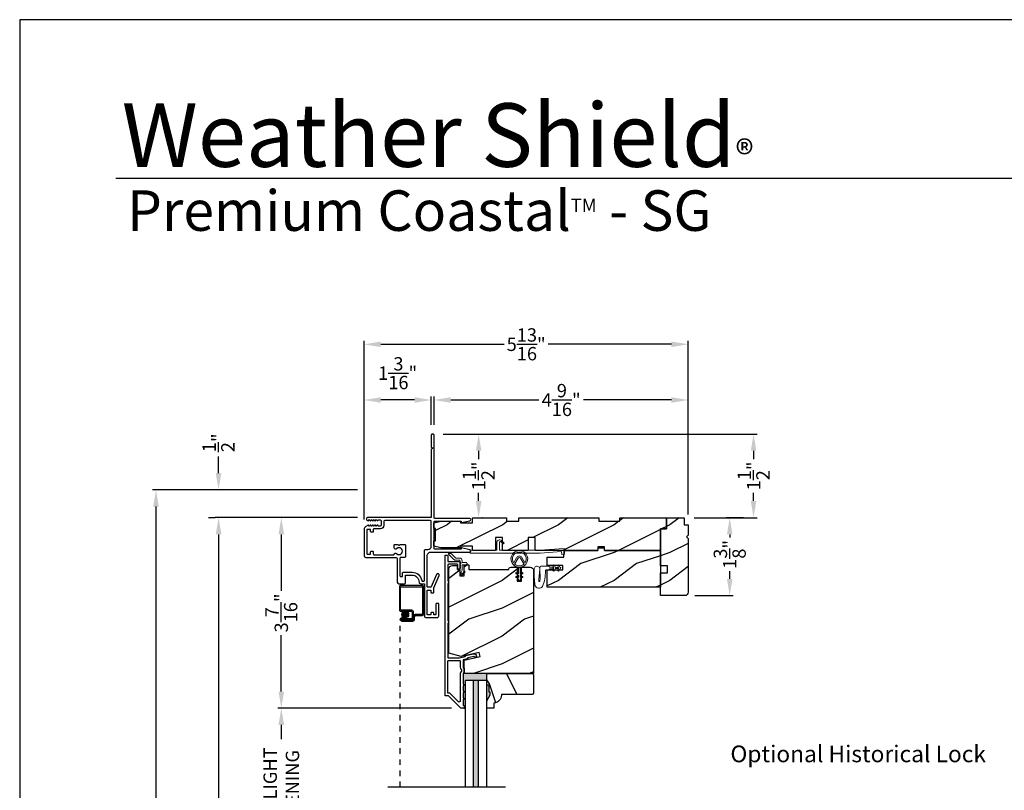
# Model space of a CAD drawing. Extents: x 0 to 68, y 0 to 44.
# Drawn here: x 0 to 17.7, y 30.2 to 44 of the extents above; entities that cross this region are included whole.
import ezdxf

# ---------------------------------------------------------------- set-up
doc = ezdxf.new("R2010")
doc.units = 0
doc.header["$LTSCALE"] = 2
doc.header["$MEASUREMENT"] = 0
doc.header["$PDMODE"] = 3
doc.linetypes.add('HIDDEN', pattern=[0.075, 0.05, -0.025])
doc.layers.get('0').update_dxf_attribs({"linetype": 'CONTINUOUS'})
doc.layers.get('DEFPOINTS').update_dxf_attribs({"color": 3, "linetype": 'CONTINUOUS'})
doc.styles.add('Arial', font='arial.ttf')
doc.styles.get("Standard").update_dxf_attribs({"font": 'arial.ttf'})
doc.dimstyles.get("Standard").update_dxf_attribs({"dimtxt": 0.24, "dimasz": 0.3, "dimexe": 0.0625, "dimexo": 0.18, "dimgap": 0.09, "dimtad": 0, "dimdec": 4, "dimzin": 0, "dimdsep": 46, "dimlunit": 4, "dimtxsty": 'Standard', "dimcen": 0, "dimadec": 5, "dimazin": 0, "dimtfac": 1, "dimtdec": 4, "dimtofl": 0, "dimtmove": 2, "dimatfit": 3, "dimfxl": 1, "dimtolj": 1, "dimtzin": 0, "dimarcsym": 0})
pattern_1 = [(216.8699, (-68.9294, 284.22814), (2.99999992, 2.00000012), [0.5, -4.5]), (206.5651, (-68.3294, 283.92814), (-0.99999916, -1.0000013), [1.118034, -1.118034]), (198.4349, (-68.3294, 283.42814), (-2.00000043, -0.9999984), [0.632456, -2.529822])]

# ---------------------------------------------------------------- blocks, each defined once
blk = doc.blocks.new('*D267')
at = {"color": 0, "lineweight": -2, "transparency": 16777216}
for p, q in [((7.439, 36.72), (7.439, 37.231)), ((7.739, 37.169), (9.319, 37.169)), ((11.702, 37.169), (10.122, 37.169)), ((12.002, 35.11), (12.002, 37.231))]:
    blk.add_line(p, q, dxfattribs=at)
at = {"color": 0, "transparency": 16777216}
for points in [[(7.739, 37.219), (7.739, 37.119), (7.439, 37.169)], [(11.702, 37.219), (11.702, 37.119), (12.002, 37.169)]]:
    blk.add_solid(points, dxfattribs=at)
at = {"layer": 'DEFPOINTS', "color": 0, "transparency": 16777216}
for p in [(12.002, 37.169), (7.439, 36.54), (12.002, 34.93)]:
    blk.add_point(p, dxfattribs=at)
at = {"color": 0, "transparency": 16777216, "insert": (9.721, 37.169), "char_height": 0.24, "attachment_point": 5}
blk.add_mtext('\\A1;4{\\H1x;\\S9/16;}"', dxfattribs=at)
blk = doc.blocks.new('*D268')
at = {"color": 0, "lineweight": -2, "transparency": 16777216}
for p, q in [((6.183, 35.023), (6.183, 37.231)), ((7.089, 37.169), (6.483, 37.169)), ((7.389, 36.72), (7.389, 37.231))]:
    blk.add_line(p, q, dxfattribs=at)
at = {"color": 0, "transparency": 16777216}
for points in [[(6.483, 37.219), (6.483, 37.119), (6.183, 37.169)], [(7.089, 37.219), (7.089, 37.119), (7.389, 37.169)]]:
    blk.add_solid(points, dxfattribs=at)
at = {"layer": 'DEFPOINTS', "color": 0, "transparency": 16777216}
for p in [(6.183, 37.169), (7.389, 36.54), (6.183, 34.843)]:
    blk.add_point(p, dxfattribs=at)
at = {"color": 0, "transparency": 16777216, "insert": (6.786, 37.651), "char_height": 0.24, "attachment_point": 5}
blk.add_mtext('\\A1;1{\\H1x;\\S3/16;}"', dxfattribs=at)
blk = doc.blocks.new('*D269')
at = {"color": 0, "lineweight": -2, "transparency": 16777216}
for p, q in [((6.183, 35.023), (6.183, 38.232)), ((12.002, 35.11), (12.002, 38.232)), ((6.483, 38.169), (8.696, 38.169)), ((11.702, 38.169), (9.489, 38.169))]:
    blk.add_line(p, q, dxfattribs=at)
at = {"color": 0, "transparency": 16777216}
for points in [[(6.483, 38.219), (6.483, 38.119), (6.183, 38.169)], [(11.702, 38.219), (11.702, 38.119), (12.002, 38.169)]]:
    blk.add_solid(points, dxfattribs=at)
at = {"layer": 'DEFPOINTS', "color": 0, "transparency": 16777216}
for p in [(12.002, 38.169), (6.183, 34.843), (12.002, 34.93)]:
    blk.add_point(p, dxfattribs=at)
at = {"color": 0, "transparency": 16777216, "insert": (9.093, 38.169), "char_height": 0.24, "attachment_point": 5}
blk.add_mtext('\\A1;5{\\H1x;\\S13/16;}"', dxfattribs=at)
blk = doc.blocks.new('*D296')
at = {"color": 0, "lineweight": -2, "transparency": 16777216}
for p, q in [((7.603, 36.556), (13.239, 36.556)), ((13.176, 36.256), (13.176, 36.109)), ((13.176, 35.355), (13.176, 35.501)), ((12.112, 35.055), (13.239, 35.055))]:
    blk.add_line(p, q, dxfattribs=at)
at = {"color": 0, "transparency": 16777216}
for points in [[(13.126, 36.256), (13.226, 36.256), (13.176, 36.556)], [(13.126, 35.355), (13.226, 35.355), (13.176, 35.055)]]:
    blk.add_solid(points, dxfattribs=at)
at = {"layer": 'DEFPOINTS', "color": 0, "transparency": 16777216}
for p in [(7.423, 36.556), (13.176, 36.556), (11.932, 35.055)]:
    blk.add_point(p, dxfattribs=at)
at = {"color": 0, "transparency": 16777216, "insert": (13.176, 35.805), "char_height": 0.24, "attachment_point": 5, "rotation": 90}
blk.add_mtext('\\A1;1{\\H1x;\\S1/2;}"', dxfattribs=at)
blk = doc.blocks.new('*D270')
at = {"color": 0, "lineweight": -2, "transparency": 16777216}
for p, q in [((12.996, 35.055), (12.686, 35.055)), ((12.748, 34.755), (12.748, 34.7)), ((12.748, 33.955), (12.748, 34.092)), ((12.119, 33.655), (12.811, 33.655))]:
    blk.add_line(p, q, dxfattribs=at)
at = {"color": 0, "transparency": 16777216}
for points in [[(12.698, 34.755), (12.798, 34.755), (12.748, 35.055)], [(12.698, 33.955), (12.798, 33.955), (12.748, 33.655)]]:
    blk.add_solid(points, dxfattribs=at)
at = {"layer": 'DEFPOINTS', "color": 0, "transparency": 16777216}
for p in [(13.176, 35.055), (11.939, 33.655), (12.748, 33.655)]:
    blk.add_point(p, dxfattribs=at)
at = {"color": 0, "transparency": 16777216, "insert": (12.748, 34.396), "char_height": 0.24, "attachment_point": 5, "rotation": 90}
blk.add_mtext('\\A1;1{\\H1x;\\S3/8;}"', dxfattribs=at)
blk = doc.blocks.new('*D297')
at = {"color": 0, "lineweight": -2, "transparency": 16777216}
for p, q in [((6.066, 35.056), (4.635, 35.056)), ((4.697, 34.756), (4.697, 33.741)), ((4.697, 31.933), (4.697, 32.948)), ((7.755, 31.633), (4.635, 31.633))]:
    blk.add_line(p, q, dxfattribs=at)
at = {"color": 0, "transparency": 16777216}
for points in [[(4.647, 34.756), (4.747, 34.756), (4.697, 35.056)], [(4.647, 31.933), (4.747, 31.933), (4.697, 31.633)]]:
    blk.add_solid(points, dxfattribs=at)
at = {"layer": 'DEFPOINTS', "color": 0, "transparency": 16777216}
for p in [(6.246, 35.056), (4.697, 31.633), (7.935, 31.633)]:
    blk.add_point(p, dxfattribs=at)
at = {"color": 0, "transparency": 16777216, "insert": (4.697, 33.344), "char_height": 0.24, "attachment_point": 5, "rotation": 90}
blk.add_mtext('\\A1;3{\\H1x;\\S7/16;}"', dxfattribs=at)
blk = doc.blocks.new('*D298')
at = {"color": 0, "lineweight": -2, "transparency": 16777216}
for p, q in [((7.755, 31.633), (4.635, 31.633)), ((4.697, 31.333), (4.697, 31.075)), ((4.697, 28.993), (4.697, 29.251)), ((7.747, 28.693), (4.635, 28.693))]:
    blk.add_line(p, q, dxfattribs=at)
at = {"color": 0, "transparency": 16777216}
for points in [[(4.647, 31.333), (4.747, 31.333), (4.697, 31.633)], [(4.647, 28.993), (4.747, 28.993), (4.697, 28.693)]]:
    blk.add_solid(points, dxfattribs=at)
at = {"layer": 'DEFPOINTS', "color": 0, "transparency": 16777216}
for p in [(7.935, 31.633), (4.697, 28.693), (7.927, 28.693)]:
    blk.add_point(p, dxfattribs=at)
at = {"color": 0, "transparency": 16777216, "insert": (4.697, 30.163), "char_height": 0.24, "attachment_point": 5, "rotation": 90}
blk.add_mtext('\\A1;DAYLIGHT \\POPENING', dxfattribs=at)
blk = doc.blocks.new('*D272')
at = {"color": 0, "lineweight": -2, "transparency": 16777216}
for p, q in [((6.066, 35.056), (3.51, 35.056)), ((3.572, 34.756), (3.572, 28.806)), ((3.572, 19.376), (3.572, 25.326)), ((6.066, 19.076), (3.51, 19.076))]:
    blk.add_line(p, q, dxfattribs=at)
at = {"color": 0, "transparency": 16777216}
for points in [[(3.522, 34.756), (3.622, 34.756), (3.572, 35.056)], [(3.522, 19.376), (3.622, 19.376), (3.572, 19.076)]]:
    blk.add_solid(points, dxfattribs=at)
at = {"layer": 'DEFPOINTS', "color": 0, "transparency": 16777216}
for p in [(3.572, 35.056), (6.246, 35.056), (6.246, 19.076)]:
    blk.add_point(p, dxfattribs=at)
at = {"color": 0, "transparency": 16777216, "insert": (3.572, 27.066), "char_height": 0.24, "attachment_point": 5, "rotation": 90}
blk.add_mtext('\\A1;JAMB / UNIT HEIGHT', dxfattribs=at)
blk = doc.blocks.new('*D273')
at = {"color": 0, "lineweight": -2, "transparency": 16777216}
for p, q in [((6.066, 35.556), (2.385, 35.556)), ((2.447, 35.256), (2.447, 29.762)), ((2.447, 19.376), (2.447, 25.368)), ((6.066, 19.076), (2.385, 19.076))]:
    blk.add_line(p, q, dxfattribs=at)
at = {"color": 0, "transparency": 16777216}
for points in [[(2.397, 35.256), (2.497, 35.256), (2.447, 35.556)], [(2.397, 19.376), (2.497, 19.376), (2.447, 19.076)]]:
    blk.add_solid(points, dxfattribs=at)
at = {"layer": 'DEFPOINTS', "color": 0, "transparency": 16777216}
for p in [(6.246, 35.556), (2.447, 19.076), (6.246, 19.076)]:
    blk.add_point(p, dxfattribs=at)
at = {"color": 0, "transparency": 16777216, "insert": (2.447, 27.565), "char_height": 0.24, "attachment_point": 5, "rotation": 90}
blk.add_mtext('\\A1;ROUGH OPENING HEIGHT', dxfattribs=at)
blk = doc.blocks.new('*D274')
at = {"color": 0, "lineweight": -2, "transparency": 16777216}
for p, q in [((3.57, 35.856), (3.57, 36.156)), ((6.066, 35.556), (3.507, 35.556)), ((3.392, 35.056), (3.507, 35.056)), ((3.57, 34.756), (3.57, 34.456))]:
    blk.add_line(p, q, dxfattribs=at)
at = {"color": 0, "transparency": 16777216}
for points in [[(3.52, 35.856), (3.62, 35.856), (3.57, 35.556)], [(3.52, 34.756), (3.62, 34.756), (3.57, 35.056)]]:
    blk.add_solid(points, dxfattribs=at)
at = {"layer": 'DEFPOINTS', "color": 0, "transparency": 16777216}
for p in [(3.57, 35.556), (6.246, 35.556), (3.572, 35.056)]:
    blk.add_point(p, dxfattribs=at)
at = {"color": 0, "transparency": 16777216, "insert": (3.57, 36.4), "char_height": 0.24, "attachment_point": 5, "rotation": 90}
blk.add_mtext('\\A1;{\\H1x;\\S1/2;}"', dxfattribs=at)
blk = doc.blocks.new('A$C41646206')
at = {"color": 7, "linetype": 'Continuous', "lineweight": 15}
for p, q in [((0.098, 0.28), (0.001, 0.376)), ((0.005, 0.385), (0.041, 0.385)), ((0.055, 0.379), (0.127, 0.308)), ((0.134, 0.305), (0.195, 0.305)), ((0.195, 0.265), (0.134, 0.265)), ((0.205, 0.03), (0.205, 0.255)), ((0.245, 0.255), (0.245, 0.235)), ((0.255, 0.225), (0.315, 0.225)), ((0.315, 0.185), (0.255, 0.185)), ((0.245, 0.088), (0.225, 0.05)), ((0.225, 0.05), (0.225, 0.03)), ((0.242, 0.023), (0.293, 0.074)), ((0.245, 0.175), (0.245, 0.088)), ((0.293, 0.045), (0.256, 0.009)), ((0.293, 0.074), (0.293, 0.045))]:
    blk.add_line(p, q, dxfattribs=at)
for centre, radius, start, end in [((0.005, 0.38), 0.005, 89.9733, 224.9723), ((0.041, 0.365), 0.02, 44.9818, 89.9661), ((0.134, 0.315), 0.05, 224.9725, 269.9755), ((0.134, 0.315), 0.01, 224.9974, 269.9505), ((0.195, 0.255), 0.05, 359.9725, 89.9743), ((0.195, 0.255), 0.01, 359.978, 89.9745), ((0.255, 0.235), 0.01, 179.9713, 269.9741), ((0.255, 0.175), 0.01, 89.968, 179.9799), ((0.315, 0.205), 0.02, 269.9731, 89.9742), ((0.235, 0.03), 0.03, 179.9752, 314.9714), ((0.235, 0.03), 0.01, 179.9775, 314.9715)]:
    blk.add_arc(centre, radius, start, end, dxfattribs=at)
blk = doc.blocks.new('A$C74C5690C')
at = {"color": 7, "linetype": 'Continuous', "lineweight": 15}
blk.add_lwpolyline([(0.612, 0.204), (0.599, 0.189), (0.552, 0.229, 0.637074), (0.527, 0.217), (0.527, 0.083, 0.414214), (0.537, 0.073), (1.251, 0.073), (1.688, 0.103), (1.695, 0.003), (1.645, 0), (1.641, 0.05), (1.253, 0.023), (0, 0.023), (0, 0.073), (0.467, 0.073, 0.414214), (0.477, 0.083), (0.477, 0.21, -0.637069), (0.559, 0.249), (0.612, 0.204)], format="xyb", dxfattribs=at)
blk = doc.blocks.new('A$C3CCB582D')
h = blk.add_hatch(color=256)
h.dxf.hatch_style = 1
h.paths.add_polyline_path([(0.135, 0.241, 0.057526), (0.165, 0.241, 19.939839)])
h.paths.add_polyline_path([(0.074, 0.291, 0.340928), (0.226, 0.291, 0.375619), (0.229, 0.304), (0.172, 0.403, 0.577349), (0.128, 0.403), (0.071, 0.304, 0.375621)], flags=16)
h.paths.add_polyline_path([(0.037, 0.336, -1.588653), (0.262, 0.336, -0.603495), (0.245, 0.335), (0.197, 0.418, 0.577342), (0.102, 0.418), (0.055, 0.335, -0.603495)], flags=16)
at = {"color": 7, "linetype": 'Continuous', "lineweight": 15}
for p, q in [((0.102, 0.418), (0.055, 0.335)), ((0.071, 0.304), (0.128, 0.403)), ((0.172, 0.403), (0.229, 0.304)), ((0.245, 0.335), (0.197, 0.418)), ((0.135, 0.125), (0.135, 0.241)), ((0.165, 0.241), (0.165, 0.125)), ((0.135, 0.102), (0.093, 0.126)), ((0.135, 0.032), (0.093, 0.056)), ((0.103, 0.144), (0.135, 0.125)), ((0.103, 0.074), (0.135, 0.055)), ((0.135, 0.055), (0.135, 0.102)), ((0.135, 0.015), (0.135, 0.032)), ((0.165, 0.125), (0.198, 0.144)), ((0.208, 0.127), (0.165, 0.102)), ((0.165, 0.102), (0.165, 0.055)), ((0.165, 0.055), (0.198, 0.074)), ((0.208, 0.057), (0.165, 0.032)), ((0.165, 0.032), (0.165, 0.015))]:
    blk.add_line(p, q, dxfattribs=at)
for centre, radius, start, end in [((0.15, 0.39), 0.15, 275.807, 264.3229), ((0.15, 0.39), 0.125, 334.5079, 205.6221), ((0.15, 0.39), 0.055, 30.0665, 150.0633), ((0.15, 0.39), 0.0253, 30.0615, 150.0673), ((0.046, 0.34), 0.01, 205.6238, 330.0669), ((0.08, 0.299), 0.01, 150.0663, 232.4132), ((0.15, 0.39), 0.125, 232.4139, 307.7164), ((0.22, 0.299), 0.01, 307.7132, 30.0677), ((0.253, 0.34), 0.01, 209.9331, 334.3762), ((0.098, 0.135), 0.01, 60.0669, 240.0645), ((0.098, 0.065), 0.01, 60.0669, 240.0645), ((0.15, 0.015), 0.015, 180.0638, 0.0662), ((0.203, 0.135), 0.01, 300.0669, 120.0608), ((0.203, 0.065), 0.01, 300.0673, 120.0637)]:
    blk.add_arc(centre, radius, start, end, dxfattribs=at)
blk.add_arc((0.15, 0.371), 0.131, 263.4803, 276.6497)
blk = doc.blocks.new('*D264')
at = {"color": 0, "lineweight": -2, "transparency": 16777216}
for p, q in [((7.603, 36.556), (8.303, 36.556)), ((8.24, 36.256), (8.24, 36.109)), ((8.24, 35.355), (8.24, 35.501)), ((8.312, 35.055), (8.303, 35.055))]:
    blk.add_line(p, q, dxfattribs=at)
at = {"color": 0, "transparency": 16777216}
for points in [[(8.19, 36.256), (8.29, 36.256), (8.24, 36.556)], [(8.19, 35.355), (8.29, 35.355), (8.24, 35.055)]]:
    blk.add_solid(points, dxfattribs=at)
at = {"layer": 'DEFPOINTS', "color": 0, "transparency": 16777216}
for p in [(7.423, 36.556), (8.132, 35.055), (8.24, 35.055)]:
    blk.add_point(p, dxfattribs=at)
at = {"color": 0, "transparency": 16777216, "insert": (8.24, 35.805), "char_height": 0.24, "attachment_point": 5, "rotation": 90}
blk.add_mtext('\\A1;1{\\H1x;\\S1/2;}"', dxfattribs=at)
blk = doc.blocks.new('A$C4B2351D0')
at = {"color": 7, "linetype": 'Continuous', "lineweight": 0}
for p, q in [((0.286, 0.379), (0.334, 0.379)), ((0.334, 0.379), (0.334, 0.373)), ((0.334, 0.373), (0.353, 0.373)), ((0.353, 0.373), (0.337, 0.399)), ((0.359, 0.412), (0.382, 0.373)), ((0.382, 0.373), (0.44, 0.373)), ((0.44, 0.373), (0.424, 0.4))]:
    blk.add_line(p, q, dxfattribs=at)
at = {"color": 0, "lineweight": 0}
for points in [[(0.015, 0.053, -0.042868), (0.001, 0.35, -1), (0.101, 0.339), (0.086, 0.16), (0.083, 0.143), (0.084, 0.134), (0.087, 0.125), (0.092, 0.123), (0.098, 0.123), (0.103, 0.126), (0.105, 0.139), (0.106, 0.164), (0.101, 0.359)], [(0.015, 0.053, 0.611107), (0.15, 0.032, 0.109178), (0.203, 0.307, -0.414214), (0.228, 0.332), (0.259, 0.332, 0.198912), (0.268, 0.336), (0.276, 0.344, -0.198912), (0.285, 0.348), (0.334, 0.348), (0.334, 0.354), (0.353, 0.354), (0.337, 0.327, 1), (0.359, 0.314), (0.382, 0.354), (0.44, 0.354), (0.424, 0.327, 1), (0.446, 0.314), (0.469, 0.354, 1), (0.469, 0.373), (0.446, 0.412)], [(0.277, 0.382), (0.269, 0.391, 0.196834), (0.26, 0.394), (0.128, 0.394)]]:
    blk.add_lwpolyline(points, format="xyb", dxfattribs=at)
for centre, radius, start, end in [((0.135, 0.362), 0.0335, 102.1542, 184.0642), ((0.435, 0.406), 0.0125, 30, 210)]:
    blk.add_arc(centre, radius, start, end, dxfattribs=at)
at = {"color": 7, "linetype": 'Continuous', "lineweight": 0}
for centre, start, end in [((0.286, 0.391), 225.4584, 270.0412), ((0.348, 0.406), 30, 210.0691)]:
    blk.add_arc(centre, 0.0125, start, end, dxfattribs=at)

msp = doc.modelspace()

# ---------------------------------------------------------------- hatches: boundary and pattern name
h = msp.add_hatch()
h.set_pattern_fill('WOOD2', color=256, style=0)
h.set_pattern_definition(pattern_1)
h.paths.add_polyline_path([(11.61199, 35.05464), (10.77199, 35.05464), (10.77199, 34.99214), (10.39699, 34.99214), (10.39699, 35.05464), (8.95899, 35.05464), (8.95899, 34.99214), (8.74024, 34.99214), (8.74024, 35.05464), (8.13224, 35.05464), (8.13224, 34.96089), (7.91349, 34.96089), (7.91349, 34.99214), (7.56149, 34.99214), (7.43649, 34.96089), (7.43649, 34.86214), (7.46774, 34.86214), (7.46774, 34.64214), (7.43649, 34.64214), (7.43649, 34.54339), (7.56149, 34.51214), (7.91349, 34.51214), (7.91349, 34.54264), (8.13224, 34.54264), (8.13224, 34.46864), (8.54249, 34.46864), (8.54249, 34.69864), (8.66749, 34.69864), (8.66749, 34.46864), (9.12749, 34.46864), (9.12749, 34.69864), (9.25249, 34.69864), (9.25249, 34.46864), (10.37699, 34.46864), (10.37699, 34.53114), (10.50199, 34.53114), (10.50199, 34.46864), (11.50199, 34.46864), (11.50199, 34.85464), (11.61199, 34.85464)])
h = msp.add_hatch()
h.set_pattern_fill('WOOD2', color=256, style=0)
h.set_pattern_definition(pattern_1)
edge = h.paths.add_edge_path()
edge.add_arc((11.9395, 33.71711), 0.0625, 270.000681, 359.999857, ccw=False)
edge.add_line((11.9395, 33.6546), (11.50198, 33.6546))
edge.add_line((11.50198, 33.6546), (11.50249, 34.06714))
edge.add_line((11.50249, 34.06714), (11.63027, 34.06714))
edge.add_line((11.63027, 34.06714), (11.63027, 34.19214))
edge.add_line((11.63027, 34.19214), (11.50249, 34.19214))
edge.add_line((11.50249, 34.19214), (11.50198, 34.85464))
edge.add_line((11.50198, 34.85464), (11.61199, 34.85464))
edge.add_line((11.61199, 34.85464), (11.61199, 35.05464))
edge.add_line((11.61199, 35.05464), (11.932, 35.05464))
edge.add_line((11.932, 35.05464), (11.932, 34.92964))
edge.add_line((11.932, 34.92964), (12.002, 34.92964))
edge.add_line((12.002, 34.92964), (12.002, 34.7426))
edge.add_line((12.002, 34.7426), (11.97028, 34.71088))
edge.add_line((11.97028, 34.71088), (12.002, 34.67916))
edge.add_line((12.002, 34.67916), (12.002, 33.71711))
h = msp.add_hatch()
h.set_pattern_fill('WOOD2', color=256, style=0)
h.set_pattern_definition(pattern_1)
h.paths.add_polyline_path([(10.38955, 34.51551), (10.48943, 34.51551), (10.50199, 34.46864), (11.50199, 34.46864), (11.50199, 33.80464), (9.47049, 33.80464), (9.47049, 34.11714), (9.75174, 34.11714), (9.75174, 34.19514), (9.47049, 34.19514), (9.47049, 34.34364), (9.76962, 34.34364), (9.77399, 34.46864), (10.37699, 34.46864)])
h = msp.add_hatch()
h.set_pattern_fill('WOOD2', color=256, style=0)
h.set_pattern_definition([(216.8699, (-68.9382, 284.22814), (2.99999992, 2.00000012), [0.5, -4.5]), (206.5651, (-68.3382, 283.92814), (-0.99999916, -1.0000013), [1.118034, -1.118034]), (198.4349, (-68.3382, 283.42814), (-2.00000043, -0.9999984), [0.632456, -2.529822])])
edge = h.paths.add_edge_path()
edge.add_arc((9.16513, 34.1054), 0.0625, 0.000754, 89.999623, ccw=False)
edge.add_line((9.22763, 34.10541), (9.22763, 32.25691))
edge.add_line((9.22763, 32.25691), (7.98163, 32.25691))
edge.add_line((7.98163, 32.25691), (7.98163, 32.49319))
edge.add_line((7.98163, 32.49319), (8.26813, 32.55934))
edge.add_line((8.26813, 32.55934), (8.25055, 32.63546))
edge.add_line((8.25055, 32.63546), (7.92763, 32.56091))
edge.add_line((7.92763, 32.56091), (7.70563, 32.62039))
edge.add_line((7.70563, 32.62039), (7.70563, 34.13241))
edge.add_arc((7.76813, 34.13241), 0.0625, 90.000022, 180.000443, ccw=False)
edge.add_line((7.76813, 34.19491), (7.85563, 34.19491))
edge.add_line((7.85563, 34.19491), (7.85563, 34.12491))
edge.add_line((7.85563, 34.12491), (7.90363, 34.12491))
edge.add_line((7.90363, 34.12491), (7.90363, 34.00791))
edge.add_line((7.90363, 34.00791), (7.98163, 34.00791))
edge.add_line((7.98163, 34.00791), (7.98163, 34.20791))
edge.add_line((7.98163, 34.20791), (8.06588, 34.20791))
edge.add_line((8.06588, 34.20791), (8.06588, 34.12491))
edge.add_line((8.06588, 34.12491), (8.78463, 34.12491))
edge.add_line((8.78463, 34.12491), (8.78463, 34.13666))
edge.add_arc((8.81588, 34.13666), 0.03125, 90.001864, 179.999568, ccw=False)
edge.add_line((8.81588, 34.16791), (8.93075, 34.16791))
edge.add_line((8.93075, 34.16791), (8.93075, 33.91791))
edge.add_line((8.93075, 33.91791), (9.00888, 33.91791))
edge.add_line((9.00888, 33.91791), (9.00888, 34.16791))
edge.add_line((9.00888, 34.16791), (9.16513, 34.16791))
h = msp.add_hatch(color=256)
edge = h.paths.add_edge_path()
edge.add_arc((6.92361, 33.31699), 0.05989, 0, 360)
h = msp.add_hatch(color=256)
edge = h.paths.add_edge_path()
edge.add_line((8.38463, 32.25691), (7.98163, 32.25691))
edge.add_line((7.98163, 32.25691), (7.96118, 32.25691))
edge.add_arc((7.97063, 32.25364), 0.01, 160.954161, 180.000914)
edge.add_line((7.96063, 32.25364), (7.96063, 32.06764))
edge.add_arc((7.96063, 32.05264), 0.015, -89.99989, 89.999828, ccw=False)
edge.add_line((7.96063, 32.03764), (7.96063, 31.94264))
edge.add_arc((7.96063, 31.92764), 0.015, -89.99989, 89.999828, ccw=False)
edge.add_line((7.96063, 31.91264), (7.96063, 31.81764))
edge.add_arc((7.96063, 31.80264), 0.015, -89.99989, 89.999828, ccw=False)
edge.add_line((7.96063, 31.78764), (7.96063, 31.69264))
edge.add_arc((7.97063, 31.69264), 0.01, 179.996853, 270.007037)
edge.add_line((7.97063, 31.68264), (7.97163, 31.68264))
edge.add_arc((7.97163, 31.67264), 0.01, -0.009942, 90.007484, ccw=False)
edge.add_line((7.98163, 31.67264), (7.98163, 31.64264))
edge.add_arc((7.97163, 31.64264), 0.01, -89.998748, 0.000915, ccw=False)
edge.add_line((7.97163, 31.63264), (8.00463, 31.63264))
edge.add_line((8.00463, 31.63264), (8.00463, 32.13241))
edge.add_line((8.00463, 32.13241), (8.38463, 32.13241))
edge.add_line((8.38463, 32.13241), (8.38463, 32.25691))
h = msp.add_hatch()
h.set_pattern_fill('WOOD2', color=256, angle=-90, style=0, pattern_type=2)
h.set_pattern_definition([(126.8699, (406.43348, 467.07146), (2.00000012, -2.99999992), [0.5, -4.5]), (116.5651, (406.1335, 466.47146), (-1.0000013, 0.99999916), [1.118034, -1.118034]), (108.4349, (405.63348, 466.47146), (-0.9999984, 2.00000043), [0.632456, -2.529822])])
h.paths.add_polyline_path([(8.38463, 32.25691), (8.38463, 32.04591), (8.43163, 32.04591), (8.43163, 31.92091), (8.44763, 31.92091), (8.44763, 31.87391), (8.38463, 31.76479), (8.38463, 31.63191), (8.51363, 31.63191), (8.51363, 31.72591), (8.51863, 31.72591, 0.39342759), (8.64863, 31.86555), (8.64863, 31.88191), (9.20763, 31.88191), (9.22763, 31.90191), (9.22763, 32.23691), (9.20763, 32.25691)])
for points in [[(8.14963, 30.21414), (8.23963, 30.21414), (8.23963, 32.13241), (8.14963, 32.13241)], [(8.44763, 31.87391), (8.44763, 31.92091), (8.43163, 31.92091), (8.43163, 32.04591), (8.38463, 32.04591), (8.38463, 31.76479)]]:
    msp.add_hatch(color=256).paths.add_polyline_path(points)

# ---------------------------------------------------------------- linework, layer by layer
for p, q in [((32.63307, 41.15009), (1.72875, 41.15009)), ((11.61199, 35.05464), (11.61199, 34.85464)), ((11.61199, 34.85464), (11.50198, 34.85464)), ((6.81862, 33.81584), (6.81862, 33.39688)), ((7.23058, 33.83584), (6.83862, 33.83584)), ((6.83862, 33.40688), (6.83862, 33.80584)), ((6.84862, 33.81584), (7.22058, 33.81584)), ((7.23058, 33.80584), (7.23058, 33.32689)), ((7.25058, 33.31689), (7.25058, 33.81584)), ((6.83862, 33.37689), (7.0286, 33.37689)), ((7.0386, 33.39688), (6.84862, 33.39688)), ((6.92361, 33.2571), (6.86371, 33.2571)), ((6.86371, 33.2371), (6.92361, 33.2371)), ((7.0286, 33.237), (6.86371, 33.237)), ((6.86371, 33.237), (6.86371, 33.217)), ((6.92361, 33.2371), (6.92361, 33.2571)), ((7.0486, 33.35689), (7.0486, 33.257)), ((7.06859, 33.247), (7.06859, 33.36689)), ((7.06869, 33.28689), (7.06869, 33.2369)), ((7.08869, 33.2269), (7.08869, 33.27689)), ((7.22058, 33.31689), (7.09869, 33.31689)), ((7.10869, 33.29689), (7.23058, 33.29689)), ((6.86371, 33.217), (7.0386, 33.217)), ((7.0487, 33.2169), (6.86371, 33.2169)), ((6.86371, 33.1969), (7.0587, 33.1969)), ((7.98163, 32.25691), (7.96118, 32.25691)), ((8.00463, 30.21414), (8.00463, 32.13241)), ((8.38463, 32.13241), (8.00463, 32.13241)), ((8.14963, 30.21414), (8.14963, 32.13241)), ((8.23963, 30.21414), (8.23963, 32.13241)), ((8.38463, 30.21414), (8.38463, 32.13241)), ((7.97163, 31.63264), (8.00463, 31.63264)), ((8.7193, 30.21414), (6.61095, 30.21414))]:
    msp.add_line(p, q)
at = {"linetype": 'HIDDEN'}
msp.add_line((6.83362, 30.21414), (6.83362, 33.227), dxfattribs=at)
for points in [[(0, 44.00001), (0, 0), (34.00001, 0), (34.00001, 44.00001)], [(9.12749, 34.46864), (8.66749, 34.46864), (8.66749, 34.69864), (8.54249, 34.69864), (8.54249, 34.46864), (8.13224, 34.46864), (8.13224, 34.54264), (7.91349, 34.54264), (7.91349, 34.51214), (7.56149, 34.51214), (7.43649, 34.54339), (7.43649, 34.64214), (7.46774, 34.64214), (7.46774, 34.86214), (7.43649, 34.86214), (7.43649, 34.96089), (7.56149, 34.99214), (7.91349, 34.99214), (7.91349, 34.96089), (8.13224, 34.96089), (8.13224, 35.05464), (8.74024, 35.05464), (8.74024, 34.99214), (8.95899, 34.99214), (8.95899, 35.05464), (10.39699, 35.05464), (10.39699, 34.99214), (10.77199, 34.99214), (10.77199, 35.05464), (11.61199, 35.05464), (11.61199, 34.85464), (11.50199, 34.85464), (11.50199, 34.46864), (10.50199, 34.46864), (10.50199, 34.53114), (10.37699, 34.53114), (10.37699, 34.46864), (9.25249, 34.46864), (9.25249, 34.69864), (9.12749, 34.69864)], [(10.38955, 34.51551), (10.48943, 34.51551), (10.50199, 34.46864), (11.50199, 34.46864), (11.50199, 33.80464), (9.47049, 33.80464), (9.47049, 34.11714), (9.75174, 34.11714), (9.75174, 34.19514), (9.47049, 34.19514), (9.47049, 34.34364), (9.76962, 34.34364), (9.77399, 34.46864), (10.37699, 34.46864)]]:
    msp.add_lwpolyline(points, close=True)
for points in [[(7.4055, 36.55564, 0.41422993), (7.3895, 36.53964), (7.3895, 36.33064), (7.4145, 36.30564), (7.3895, 36.28064), (7.3895, 35.06564, -0.41418378), (7.3795, 35.05564), (6.2465, 35.05564, 0.76732722), (6.235, 35.01272), (6.2545, 35.00146, 0.51684284), (6.26597, 35.00768), (6.26597, 35.01464, -0.62328699), (6.27403, 35.0186), (6.29508, 35.00231, 0.62316447), (6.30797, 35.00864), (6.30797, 35.01464, -0.62328699), (6.31603, 35.0186), (6.33708, 35.00231, 0.62318246), (6.34997, 35.00864), (6.34997, 35.01464, -0.62328699), (6.35803, 35.0186), (6.37908, 35.00231, 0.62316447), (6.39197, 35.00864), (6.39197, 35.01464, -0.62328699), (6.40003, 35.0186), (6.42108, 35.00231, 0.62318246), (6.43397, 35.00864), (6.43397, 35.01064, -0.41411475), (6.43897, 35.01564), (6.4735, 35.01564, -0.41420086), (6.4895, 34.99964), (6.4895, 34.92164, -0.41420086), (6.4735, 34.90564), (6.43897, 34.90564, -0.41419771), (6.43397, 34.91064), (6.43397, 34.91264, 0.62325579), (6.42108, 34.91897), (6.40003, 34.90269, -0.62316965), (6.39197, 34.90664), (6.39197, 34.91264, 0.6232378), (6.37908, 34.91897), (6.35803, 34.90269, -0.62316965), (6.34997, 34.90664), (6.34997, 34.91264, 0.62325579), (6.33708, 34.91897), (6.31603, 34.90269, -0.62316965), (6.30797, 34.90664), (6.30797, 34.91264, 0.6232378), (6.29508, 34.91897), (6.27403, 34.90269, -0.62316965), (6.26597, 34.90664), (6.26597, 34.9136, 0.51684284), (6.2545, 34.91982), (6.21475, 34.89687, 0.26794435), (6.1835, 34.84274), (6.1835, 34.37189, 0.41421319), (6.2145, 34.34089), (6.76125, 34.34089, -0.41421271), (6.77725, 34.32489), (6.77725, 33.89914, 0.41420935), (6.8085, 33.86789), (6.9095, 33.86789, 0.4142068), (6.9245, 33.88289), (6.9245, 34.00889, -0.41421919), (6.9405, 34.02489), (7.0445, 34.02489, -0.41562017), (7.1695, 33.89929, 0.41562412), (7.20075, 33.86789), (7.2585, 33.86789, -0.41425282), (7.2685, 33.85789), (7.2685, 33.28764, 0.41422005), (7.2935, 33.26264), (7.4985, 33.26264, 0.41422005), (7.5235, 33.28764), (7.5235, 33.50264, 0.41422527), (7.5135, 33.51264), (7.4835, 33.51264, 0.41423564), (7.4735, 33.50264), (7.4735, 33.32264, -0.41418378), (7.4635, 33.31264), (7.4365, 33.31264, -0.41419178), (7.4335, 33.31564), (7.4335, 33.34264, 0.41419415), (7.4235, 33.35264), (7.3935, 33.35264, 0.41419845), (7.3835, 33.34264), (7.3835, 33.31564, -0.41419178), (7.3805, 33.31264), (7.3215, 33.31264, -0.41419178), (7.3185, 33.31564), (7.3185, 33.75164, -0.41419178), (7.3215, 33.75464), (7.3805, 33.75464, -0.41419178), (7.3835, 33.75164), (7.3835, 33.71464, 0.41423993), (7.3935, 33.70464), (7.4235, 33.70464, 0.41423564), (7.4335, 33.71464), (7.4335, 33.79042, -0.10447724), (7.43435, 33.79446), (7.5317, 34.01468, 1), (7.48597, 34.0349), (7.38682, 33.8106, -0.29688191), (7.37767, 33.80464), (7.3285, 33.80464, -0.41419845), (7.3185, 33.81464), (7.3185, 34.37527, -0.41421187), (7.3815, 34.43827), (8.07909, 34.43827, 0.90039558), (8.08346, 34.47981), (7.93208, 34.51198, 0.47688512), (7.92604, 34.50709), (7.92604, 34.49327, -0.41421845), (7.92105, 34.48827), (7.45512, 34.48827, -0.41420304), (7.4395, 34.50389), (7.4395, 34.97702, -0.41421404), (7.45512, 34.99264), (7.92105, 34.99264, -0.41413549), (7.92604, 34.98764), (7.92604, 34.97381, 0.47696644), (7.93208, 34.96892), (8.08346, 35.0011, 0.90039852), (8.07909, 35.04264), (7.4555, 35.04264, -0.41421919), (7.4395, 35.05864), (7.4395, 36.53964, 0.41422076), (7.4235, 36.55564)], [(9.16513, 34.16791, -0.41420778), (9.22763, 34.10541), (9.22763, 32.25691), (7.98163, 32.25691), (7.98163, 32.49319), (8.26813, 32.55934), (8.25055, 32.63546), (7.92763, 32.56091), (7.70563, 32.62039), (7.70563, 34.13241, -0.41421572), (7.76813, 34.19491), (7.85563, 34.19491), (7.85563, 34.12491), (7.90363, 34.12491), (7.90363, 34.00791), (7.98163, 34.00791), (7.98163, 34.20791), (8.06588, 34.20791), (8.06588, 34.12491), (8.78463, 34.12491), (8.78463, 34.13666, -0.41420182), (8.81588, 34.16791), (8.93075, 34.16791), (8.93075, 33.91791), (9.00888, 33.91791), (9.00888, 34.16791)], [(8.38463, 31.63191), (8.38463, 31.76479), (8.44763, 31.87391), (8.44763, 31.92091), (8.43163, 31.92091), (8.43163, 32.04591), (8.38463, 32.04591), (8.38463, 32.25691), (9.20763, 32.25691), (9.22763, 32.23691), (9.22763, 31.90191), (9.20763, 31.88191), (8.64863, 31.88191), (8.64863, 31.86555, -0.39342868), (8.51863, 31.72591), (8.51363, 31.72591), (8.51363, 31.63191)]]:
    msp.add_lwpolyline(points, format="xyb", close=True)
for points in [[(7.3895, 34.54577), (7.3895, 34.98964, 0.41421002), (7.3735, 35.00564), (6.55512, 35.00564, 0.4142074), (6.5395, 34.99002), (6.5395, 34.91814, -0.41421072), (6.477, 34.85564), (6.3585, 34.85564, 0.41424423), (6.3485, 34.84564), (6.3485, 34.80408, -0.41419415), (6.3385, 34.79408), (6.3085, 34.79408, -0.41419415), (6.2985, 34.80408), (6.2985, 34.84108, 0.41409992), (6.2955, 34.84408), (6.2365, 34.84408, 0.41409992), (6.2335, 34.84108), (6.2335, 34.40508, 0.41415722), (6.2365, 34.40208), (6.2955, 34.40208, 0.41415722), (6.2985, 34.40508), (6.2985, 34.44208, -0.41419415), (6.3085, 34.45208), (6.3385, 34.45208, -0.41419415), (6.3485, 34.44208), (6.3485, 34.40089, 0.41424423), (6.3585, 34.39089), (6.71559, 34.39089, 0.33898663), (6.72524, 34.39828, -0.57673238), (6.76705, 34.40945, 2.41420946), (6.76705, 34.49783, -0.66819254), (6.72438, 34.51551), (6.72438, 34.56589, -0.41423564), (6.73438, 34.57589), (6.78111, 34.57589, -0.1989493), (6.78818, 34.57296), (6.80118, 34.55996, 0.41416645), (6.81532, 34.55996), (6.82832, 34.57296, -0.1989493), (6.83539, 34.57589), (6.91405, 34.57589, -0.41423564), (6.92405, 34.56589), (6.92405, 34.35089, -0.41419415), (6.91405, 34.34089), (6.83725, 34.34089, 0.41423564), (6.82725, 34.33089), (6.82725, 34.01152, 0.41421404), (6.84287, 33.99589), (6.85887, 33.99589, 0.4142074), (6.8745, 34.01152), (6.8745, 34.05889, -0.41421919), (6.8905, 34.07489), (7.0445, 34.07489, -0.37038039), (7.21748, 33.92638, 0.37035374), (7.22737, 33.91789), (7.2585, 33.91789, 0.41419415), (7.2685, 33.92789), (7.2685, 34.47327, -0.41419845), (7.2785, 34.48327), (7.327, 34.48327, 0.41421736), (7.3895, 34.54577)], [(12.002, 33.71711, -0.41420935), (11.9395, 33.6546), (11.50198, 33.6546), (11.50249, 34.06714), (11.63027, 34.06714), (11.63027, 34.19214), (11.50249, 34.19214), (11.50198, 34.85464), (11.61199, 34.85464), (11.61199, 35.05464), (11.932, 35.05464), (11.932, 34.92964), (12.002, 34.92964), (12.002, 34.7426), (11.97028, 34.71088), (12.002, 34.67916), (12.002, 33.71711)], [(7.69834, 31.85264), (7.64663, 31.85264, -0.41417938), (7.63663, 31.86264), (7.63663, 34.37264, -0.41420446), (7.64663, 34.38264), (7.67663, 34.38264, -0.41417515), (7.68663, 34.37264), (7.68663, 34.27764, 0.41417515), (7.69663, 34.26764), (7.89763, 34.26764, -0.41424095), (7.91363, 34.25164), (7.91363, 34.22919), (7.90363, 34.21919), (7.91363, 34.20919), (7.90363, 34.19919), (7.91363, 34.18919), (7.90363, 34.17919), (7.91363, 34.16919), (7.90363, 34.15919), (7.91339, 34.14943, -0.81685662), (7.86363, 34.1494), (7.86363, 34.20764, 0.41418972), (7.85363, 34.21764), (7.69663, 34.21764, 0.41420446), (7.68663, 34.20764), (7.68663, 33.92451, 0.34207652), (7.69413, 33.91483, -0.34195819), (7.70163, 33.90514), (7.70163, 33.88514, -0.34204385), (7.69413, 33.87546, 0.34203682), (7.68663, 33.86578), (7.68663, 33.21201, 0.34195819), (7.69413, 33.20232, -0.34207652), (7.70163, 33.19264), (7.70163, 33.17264, -0.34202482), (7.69413, 33.16296, 0.34202482), (7.68663, 33.15328), (7.68663, 32.54764, 0.41417938), (7.69663, 32.53764), (7.89799, 32.53764), (8.00034, 32.56127), (8.01233, 32.58046), (8.14038, 32.61002, -0.45903517), (8.20148, 32.56512, -0.37072103), (8.19376, 32.55461), (8.17516, 32.55032, -0.35642032), (8.16382, 32.55591, 0.35635566), (8.15247, 32.5615), (8.04376, 32.5364), (8.03177, 32.51721), (7.96838, 32.50258, 0.34922553), (7.96063, 32.49283), (7.96063, 32.36739, 0.41426046), (7.97063, 32.35739), (7.97163, 32.35739, -0.41426046), (7.98163, 32.34739), (7.98163, 32.27364, -0.4142872), (7.97163, 32.26364), (7.97063, 32.26364, 0.41421184), (7.96063, 32.25364), (7.96063, 32.06764, -0.99999754), (7.96063, 32.03764), (7.96063, 31.94264, -0.99999754), (7.96063, 31.91264), (7.96063, 31.81764, -0.99999754), (7.96063, 31.78764), (7.96063, 31.69264, 0.41426563), (7.97063, 31.68264), (7.97163, 31.68264, -0.41430265), (7.98163, 31.67264), (7.98163, 31.64264, -0.41421184), (7.97163, 31.63264), (7.92663, 31.63264, -0.19892293), (7.91956, 31.63557), (7.70541, 31.84971, 0.19904808), (7.69834, 31.85264)], [(7.90063, 32.48764, -0.41418455), (7.91063, 32.47764), (7.91063, 32.36739, 0.21920467), (7.92813, 32.3294, -0.21920467), (7.93163, 32.3218), (7.93163, 32.29924, -0.21922494), (7.92813, 32.29164, 0.21921815), (7.91063, 32.25364), (7.91063, 31.7635, -0.66818558), (7.87649, 31.74935), (7.72613, 31.89971, 0.19891756), (7.71905, 31.90264), (7.69663, 31.90264, -0.41425834), (7.68663, 31.91264), (7.68663, 32.47764, -0.41420446), (7.69663, 32.48764), (7.90063, 32.48764)]]:
    msp.add_lwpolyline(points, format="xyb")
msp.add_circle((6.92361, 33.31699), 0.05989)
for centre, radius, start, end in [((6.83862, 33.81584), 0.02, 89.99616, 180.001319), ((6.84862, 33.80584), 0.01, 90.008477, 179.993204), ((7.22058, 33.80584), 0.01, 0.008231, 89.990929), ((7.23058, 33.81584), 0.02, 359.999398, 90.002702), ((6.83862, 33.39688), 0.02, 179.998681, 270.00384), ((6.86371, 33.227), 0.0301, 89.999442, 270.000558), ((6.84862, 33.40688), 0.01, 180.006796, 269.991523), ((6.86371, 33.227), 0.0101, 90.003328, 269.996672), ((7.0286, 33.35689), 0.02, 0.001058, 89.997682), ((7.0286, 33.257), 0.02, 270.002318, 359.998942), ((7.0386, 33.36689), 0.03, 0.001386, 89.999454), ((7.0386, 33.247), 0.03, 270.000546, 359.998614), ((7.0487, 33.2369), 0.02, 270.002318, 359.998942), ((7.09869, 33.28689), 0.03, 90.000744, 180.000377), ((7.10869, 33.27689), 0.02, 90.002318, 179.998942), ((7.22058, 33.32689), 0.01, 269.997595, 0.003246), ((7.23058, 33.31689), 0.02, 270.003036, 359.998225), ((7.0587, 33.2269), 0.03, 270.000744, 359.998136)]:
    msp.add_arc(centre, radius, start, end)

# ---------------------------------------------------------------- block references
for name, p in [('A$C74C5690C', (8.0891, 34.39617)), ('A$C41646206', (7.69919, 34.02443)), ('A$C3CCB582D', (8.82052, 33.92315)), ('A$C4B2351D0', (9.23611, 33.78817))]:
    msp.add_blockref(name, p)

# ---------------------------------------------------------------- texts
at = {"style": 'Arial'}
msp.add_text('Optional Historical Lock', height=0.3, dxfattribs=at).set_placement((12.76048, 30.66261))
at = {"insert": (1.83155, 42.5155), "char_height": 1.1411396, "width": 12.0761528, "attachment_point": 1}
msp.add_mtext('\\A1;Weather Shield{\\H0.4294x;\\S^ ®;}', dxfattribs=at)
at = {"insert": (1.92537, 40.9345), "char_height": 0.7272729, "width": 10.6354484, "attachment_point": 1, "style": 'Arial'}
msp.add_mtext('\\A1;Premium Coastal{\\H0.33086x;\\STM^ ;\\H3.0224x; - SG}', dxfattribs=at)

# ---------------------------------------------------------------- dimensions: what is measured, and where the dimension line sits
for base, p1, p2, picture, middle in [((12.002, 38.16907), (6.1835, 34.84274), (12.002, 34.92964), '*D269', (9.09275, 38.16907)), ((6.1835, 37.1685), (7.3895, 36.53964), (6.1835, 34.84274), '*D268', (6.7865, 37.65116)), ((12.002, 37.1685), (7.4395, 36.53964), (12.002, 34.92964), '*D267', (9.72075, 37.1685))]:
    dim = msp.add_linear_dim(base=base, p1=p1, p2=p2, dimstyle='Standard', override={"dimrnd": 0.0005, "dimpost": '\\X', "dimtdec": 3})
    dim.commit()
    dim.dimension.update_dxf_attribs({"geometry": picture, "text_midpoint": middle})
for base, p1, p2, picture, middle in [((3.56974, 35.55564), (3.57236, 35.05564), (6.2465, 35.55564), '*D274', (3.56974, 36.40033)), ((12.74809, 33.6546), (13.17621, 35.05464), (11.9395, 33.6546), '*D270', (12.74809, 34.39589))]:
    dim = msp.add_linear_dim(base=base, p1=p1, p2=p2, angle=90, dimstyle='Standard', override={"dimrnd": 0.0005, "dimpost": '\\X', "dimtdec": 3})
    dim.commit()
    dim.dimension.update_dxf_attribs({"geometry": picture, "text_midpoint": middle, "dimtype": 160})
for base, p1, p2, override, picture, middle in [((13.17621, 36.55564), (11.932, 35.05464), (7.4235, 36.55564), {"dimrnd": 0.0005, "dimpost": '\\X', "dimtdec": 3}, '*D296', (13.17621, 35.80514)), ((8.24017, 35.05464), (7.4235, 36.55564), (8.13238, 35.05464), {"dimpost": '\\X'}, '*D264', (8.24017, 35.80514)), ((4.69736, 31.63264), (6.2465, 35.05564), (7.93543, 31.63264), {"dimrnd": 0.0005, "dimpost": '\\X', "dimtdec": 3, "dimtmove": 0}, '*D297', (4.69736, 33.34414))]:
    dim = msp.add_linear_dim(base=base, p1=p1, p2=p2, angle=90, dimstyle='Standard', override=override)
    dim.commit()
    dim.dimension.update_dxf_attribs({"geometry": picture, "text_midpoint": middle})
for base, p1, p2, text, picture, middle in [((2.44736, 19.07565), (6.2465, 35.55564), (6.2465, 19.07565), 'ROUGH OPENING HEIGHT', '*D273', (2.44736, 27.5653)), ((3.57236, 35.05564), (6.2465, 19.07633), (6.2465, 35.05564), 'JAMB / UNIT HEIGHT', '*D272', (3.57236, 27.06599))]:
    dim = msp.add_linear_dim(base=base, p1=p1, p2=p2, angle=90, text=text, dimstyle='Standard', override={"dimrnd": 0.0005, "dimpost": '\\X', "dimtdec": 3, "dimtmove": 0})
    dim.commit()
    dim.dimension.update_dxf_attribs({"geometry": picture, "text_midpoint": middle, "dimtype": 160})
dim = msp.add_linear_dim(base=(4.69736, 28.69316), p1=(7.93543, 31.63264), p2=(7.92727, 28.69316), angle=90, text='DAYLIGHT \\POPENING', dimstyle='Standard', override={"dimrnd": 0.0005, "dimpost": '\\X', "dimtdec": 3})
dim.commit()
dim.dimension.update_dxf_attribs({"geometry": '*D298', "text_midpoint": (4.69736, 30.1629)})

doc.saveas('drawing.dxf')
